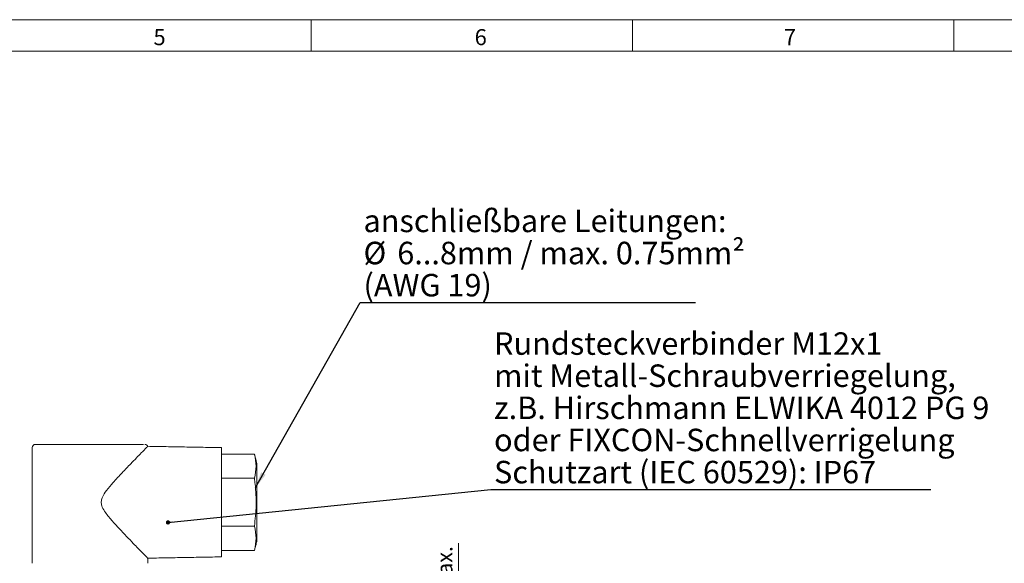
# Model space of a CAD drawing. Units: millimetres. Extents: x 5 to 593, y 4 to 414.
# Drawn here: x 202 to 355, y 330 to 414 of the extents above; entities that cross this region are included whole.
import ezdxf

# ---------------------------------------------------------------- set-up
doc = ezdxf.new("R2010")
doc.units = ezdxf.units.MM
doc.linetypes.add('SLD-Durchgehend', pattern=[0])
doc.styles.add('SLDTEXTSTYLE1', font='DINMI___.TTF')
doc.styles.get("Standard").update_dxf_attribs({"font": 'DINMI___.TTF'})
doc.dimstyles.new('SLDDIMSTYLE5', dxfattribs={"dimtxt": 3.5, "dimasz": 2.5, "dimexe": 0, "dimexo": 0.0625, "dimgap": 0.875, "dimtad": 1, "dimdec": 0, "dimrnd": 1e-09, "dimzin": 12, "dimdsep": 46, "dimtxsty": 'SLDTEXTSTYLE1', "dimsah": 1, "dimcen": 0.09, "dimadec": 0, "dimazin": 0, "dimtfac": 1, "dimtofl": 0, "dimtmove": 0, "dimatfit": 3, "dimfxl": 1, "dimtolj": 1, "dimtzin": 12, "dimarcsym": 0})
doc.dimstyles.new('SLDDIMSTYLE7', dxfattribs={"dimtxt": 0.66, "dimasz": 0.66, "dimexe": 0, "dimexo": 0.0625, "dimgap": 0.165, "dimtad": 0, "dimtih": 1, "dimtoh": 1, "dimdec": 0, "dimrnd": 1e-09, "dimzin": 0, "dimdsep": 46, "dimtxsty": 'STANDARD', "dimblk1": 'DOT', "dimblk2": 'DOT', "dimsah": 1, "dimcen": 0.09, "dimadec": 0, "dimazin": 0, "dimtfac": 1, "dimtdec": 0, "dimtofl": 0, "dimtmove": 0, "dimatfit": 3, "dimldrblk": 'DOT', "dimfxl": 1, "dimtolj": 1, "dimtzin": 0, "dimarcsym": 0})
doc.dimstyles.new('SLDDIMSTYLE8', dxfattribs={"dimtxt": 2.5, "dimasz": 2.5, "dimexe": 0, "dimexo": 0.0625, "dimtad": 0, "dimtih": 1, "dimtoh": 1, "dimdec": 0, "dimrnd": 1e-09, "dimzin": 0, "dimdsep": 46, "dimtxsty": 'STANDARD', "dimsah": 1, "dimcen": 0.09, "dimadec": 0, "dimazin": 0, "dimtfac": 1, "dimtdec": 0, "dimtofl": 0, "dimtmove": 0, "dimatfit": 3, "dimfxl": 1, "dimtolj": 1, "dimtzin": 0, "dimarcsym": 0})

# ---------------------------------------------------------------- blocks, each defined once
blk = doc.blocks.new('*D39')
at = {"color": 7, "linetype": 'SLD-Durchgehend', "lineweight": 0}
for p, q in [((270, 317.26), (270, 332.77)), ((249.36, 317.26), (271, 317.26)), ((270, 293.56), (270, 317.26))]:
    blk.add_line(p, q, dxfattribs=at)
for points in [[(270, 317.26), (269.67, 314.76), (270.33, 314.76)], [(270, 293.56), (270.33, 296.06), (269.67, 296.06)]]:
    blk.add_solid(points, dxfattribs=at)
at = {"color": 7, "linetype": 'SLD-Durchgehend', "lineweight": 0, "attachment_point": 1, "rotation": 90, "style": 'SLDTEXTSTYLE1'}
for s, insert, char_height in [('max.', (266.59, 324.76), 2.45), ('24', (265.54, 319.16), 3.5)]:
    blk.add_mtext(s, dxfattribs=dict(at, insert=insert, char_height=char_height))
blk = doc.blocks.new('SW_NOTE_28')
at = {"color": 0, "linetype": 'Continuous', "lineweight": 0, "char_height": 3.5, "attachment_point": 1, "style": 'SLDTEXTSTYLE1'}
for s, insert in [('Rundsteckverbinder M12x1', (-67.98, 24.46)), ('mit Metall-Schraubverriegelung,', (-67.98, 19.46)), ('z.B. Hirschmann ELWIKA 4012 PG 9', (-67.98, 14.46)), ('oder FIXCON-Schnellverrigelung', (-67.98, 9.46)), ('Schutzart (IEC 60529): IP67', (-67.98, 4.46))]:
    blk.add_mtext(s, dxfattribs=dict(at, insert=insert))
blk = doc.blocks.new('_DOT')
at = {"color": 0, "linetype": 'ByBlock', "lineweight": -2}
blk.add_line((-0.5, 0), (-1, 0), dxfattribs=at)
at = {"color": 0, "linetype": 'ByBlock', "const_width": 0.5}
blk.add_lwpolyline([(-0.25, 0, 1), (0.25, 0, 1)], format="xyb", close=True, dxfattribs=at)
blk = doc.blocks.new('SW_NOTE_29')
at = {"color": 0, "linetype": 'Continuous', "lineweight": 0, "char_height": 3.5, "attachment_point": 1, "style": 'SLDTEXTSTYLE1'}
for s, insert in [('anschließbare Leitungen:', (-51.69, 14.46)), ('%%c', (-51.69, 9.46)), ('6...8mm / max. 0.75mm²', (-46.43, 9.46)), ('(AWG 19)', (-51.69, 4.46))]:
    blk.add_mtext(s, dxfattribs=dict(at, insert=insert))

msp = doc.modelspace()

# ---------------------------------------------------------------- linework, layer by layer
at = {"color": 7, "linetype": 'SLD-Durchgehend', "lineweight": 0}
for p, q in [((5.16175, 414.23867), (588.96172, 414.23867)), ((247.06169, 414.23867), (247.06169, 409.33868)), ((297.06172, 409.33868), (297.06172, 414.23867)), ((347.06172, 414.23867), (347.06172, 409.33868)), ((197.06171, 409.33867), (584.06163, 409.33867)), ((584.06166, 409.33867), (197.06171, 409.33867))]:
    msp.add_line(p, q, dxfattribs=at)
at = {"color": 7, "linetype": 'SLD-Durchgehend', "lineweight": 15}
for p, q in [((204.10754, 348.15526), (220.92119, 348.15526)), ((233.10754, 347.65526), (233.10754, 330.65526)), ((238.2093, 346.64151), (233.10754, 346.64151)), ((238.60754, 345.15526), (238.60754, 333.15526)), ((238.2093, 342.89838), (233.10754, 342.89838)), ((238.2093, 335.41213), (233.10754, 335.41213)), ((238.2093, 331.669), (233.10754, 331.669))]:
    msp.add_line(p, q, dxfattribs=at)
for centre, start, end in [((204.10754, 347.65526), 90, 180), ((221.14958, 347.65526), 22.9063028, 90.003912)]:
    msp.add_arc(centre, 0.5, start, end, dxfattribs=at)
for points in [[(203.60754, 347.65526), (203.60754, 329.65526)], [(221.58789, 347.836), (221.41023, 347.65526)], [(233.10754, 347.65526), (221.58824, 347.85633)], [(238.60754, 345.15526), (238.2093, 346.64151)], [(238.2093, 331.669), (238.60754, 333.15526)], [(221.54027, 330.45335), (233.10754, 330.65526)], [(221.60754, 329.65526), (221.60754, 330.52422)]]:
    msp.add_open_spline(points, degree=1, dxfattribs=at)
for points, knots in [([(221.41023, 347.65526), (221.39249, 347.63721), (221.21103, 347.45252), (220.54205, 346.77092), (219.18588, 345.38234), (217.6305, 343.76045), (216.32908, 342.36564), (215.23536, 341.0777), (214.54962, 340.09758), (214.32026, 339.24146), (214.44022, 338.49544), (215.00956, 337.50511), (215.98332, 336.33974), (217.55159, 334.62153), (219.29846, 332.81362), (220.75185, 331.3251), (221.52832, 330.53509), (221.53591, 330.52738), (221.53902, 330.52422)], [0, 0, 0, 0, 0.0084487034, 0.0864584408, 0.1951047077, 0.2692319918, 0.3454541866, 0.3990109433, 0.4444830203, 0.4655011505, 0.4866690944, 0.5187351787, 0.5799632524, 0.6425622918, 0.7655346517, 0.8640507117, 0.9443433547, 1, 1, 1, 1]), ([(238.2093, 346.64151), (238.34281, 346.02367), (238.61241, 344.77605), (238.34452, 343.52825), (238.2093, 342.89838)], [0, 0, 0, 0, 0.495215667, 1, 1, 1, 1]), ([(238.2093, 342.89838), (238.24891, 342.58369), (238.42388, 341.19364), (238.56232, 338.68374), (238.32759, 336.50833), (238.2093, 335.41213)], [0, 0, 0, 0, 0.126771083, 0.559974722, 1, 1, 1, 1]), ([(238.2093, 335.41213), (238.34281, 334.79429), (238.61241, 333.54668), (238.34452, 332.29887), (238.2093, 331.669)], [0, 0, 0, 0, 0.495215667, 1, 1, 1, 1])]:
    msp.add_open_spline(points, degree=3, knots=knots, dxfattribs=at)

# ---------------------------------------------------------------- block references
at = {"color": 7, "linetype": 'Continuous', "lineweight": 0}
for name, p in [('SW_NOTE_29', (306.87892, 370.22343)), ('SW_NOTE_28', (343.49051, 341.13708))]:
    msp.add_blockref(name, p, dxfattribs=at)

# ---------------------------------------------------------------- texts
at = {"color": 7, "linetype": 'Continuous', "lineweight": 0, "char_height": 2.5, "attachment_point": 1, "style": 'SLDTEXTSTYLE1'}
for s, insert in [('5', (222.50297, 412.77393)), ('6', (272.48705, 412.77393)), ('7', (320.61984, 412.77393))]:
    msp.add_mtext(s, dxfattribs=dict(at, insert=insert))

# ---------------------------------------------------------------- dimensions: what is measured, and where the dimension line sits
at = {"color": 7, "linetype": 'SLD-Durchgehend', "lineweight": 0}
dim = msp.add_linear_dim(base=(269.9992, 317.25526), p1=(196.13225, 293.55526), p2=(248.35754, 317.25526), angle=90, text='<> max. ', dimstyle='SLDDIMSTYLE5', dxfattribs=at)
dim.commit()
dim.dimension.update_dxf_attribs({"geometry": '*D39', "text_midpoint": (269.9992, 325.16846), "dimtype": 160})

# ---------------------------------------------------------------- leaders
at = {"color": 7, "linetype": 'Continuous', "lineweight": 0}
for points, dimstyle in [([(238.37294, 341.44441), (254.68401, 370.22343), (306.87892, 370.22343)], 'SLDDIMSTYLE8'), ([(224.75307, 336.01568), (275.01283, 341.13708), (343.49051, 341.13708)], 'SLDDIMSTYLE7')]:
    msp.add_leader(points, dimstyle=dimstyle, dxfattribs=at)

doc.saveas('drawing.dxf')
